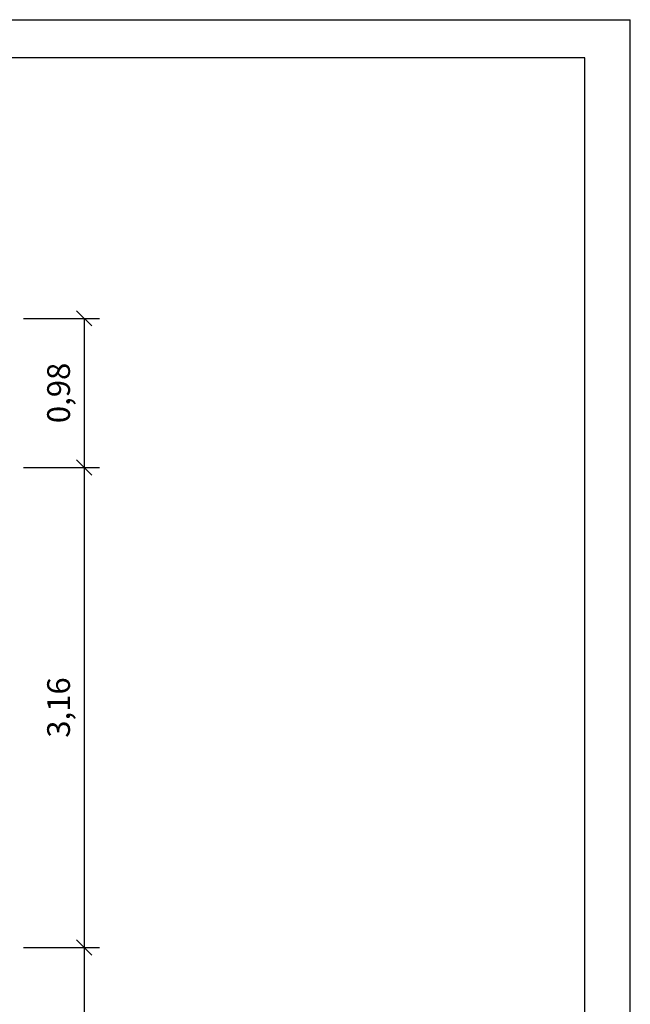
# Model space of a CAD drawing. Extents: x 0 to 14850, y 0 to 10500.
# Drawn here: x 10828 to 14850, y 4021 to 10500 of the extents above; entities that cross this region are included whole.
import ezdxf
from ezdxf.enums import TextEntityAlignment as Align

# ---------------------------------------------------------------- set-up
doc = ezdxf.new("R2010")
doc.units = 0
doc.layers.add('BEMAßUNG', color=7, linetype='Continuous')
doc.styles.add('ARIAL', font='arial.ttf')

# ---------------------------------------------------------------- blocks, each defined once
blk = doc.blocks.new('SLASH')
at = {"color": 0, "linetype": 'Continuous'}
blk.add_line((-12.7, -12.7), (12.7, 12.7), dxfattribs=at)

msp = doc.modelspace()

# ---------------------------------------------------------------- linework, layer by layer
at = {"color": 7, "linetype": 'Continuous'}
for p in [(0, 10500), (14850, 0)]:
    msp.add_line(p, (14850, 10500), dxfattribs=at)
msp.add_lwpolyline([(14550, 10250), (250, 10250), (250, 250), (14550, 250)], close=True, dxfattribs=at)
at = {"layer": 'BEMAßUNG', "color": 7, "linetype": 'Continuous'}
for p, q in [((10853, 8534.4), (11353, 8534.4)), ((11253, 8534.4), (11253, 7553.2)), ((10853, 7553.2), (11353, 7553.2)), ((11253, 7553.2), (11253, 4394.1)), ((10853, 4394.1), (11353, 4394.1)), ((11253, 4394.1), (11253, 2520.6))]:
    msp.add_line(p, q, dxfattribs=at)

# ---------------------------------------------------------------- block references
at = {"layer": 'BEMAßUNG', "color": 7, "linetype": 'Continuous', "xscale": 3.937007874015748, "yscale": 3.937007874015748}
for p, rotation in [((11253, 8534.4), 270.0000000000001), ((11253, 7553.2), 90.00000000000006), ((11253, 7553.2), 270.0000000000001), ((11253, 4394.1), 90.00000000000006), ((11253, 4394.1), 270.0000000000001)]:
    msp.add_blockref('SLASH', p, dxfattribs=dict(at, rotation=rotation))

# ---------------------------------------------------------------- texts
at = {"layer": 'BEMAßUNG', "color": 7, "linetype": 'Continuous', "style": 'ARIAL'}
for s, p in [('0,98', (11084.3, 8043.8)), ('3,16', (11084.3, 5973.7))]:
    msp.add_text(s, height=150, rotation=90, dxfattribs=at).set_placement(p, align=Align.MIDDLE_CENTER)

doc.saveas('drawing.dxf')
